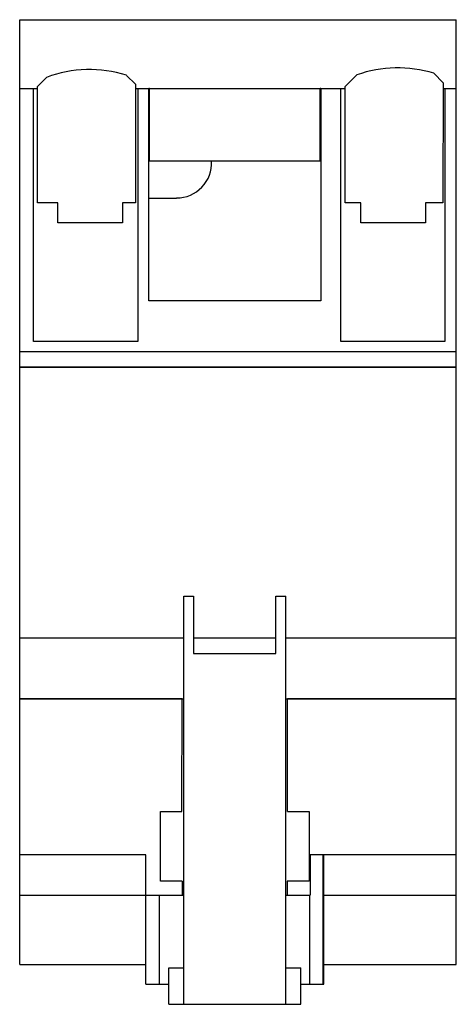
# Model space of a CAD drawing. Units: millimetres. Extents: x 24 to 78, y 9 to 131.
import ezdxf

# ---------------------------------------------------------------- set-up
doc = ezdxf.new("R2010")
doc.units = ezdxf.units.MM
doc.header["$LTSCALE"] = 9.193326
doc.layers.get('0').update_dxf_attribs({"linetype": 'CONTINUOUS'})

msp = doc.modelspace()

# ---------------------------------------------------------------- linework, layer by layer
at = {"color": 7, "linetype": 'CONTINUOUS'}
for p, q in [((23.55, 14.31), (23.55, 131.11)), ((23.55, 131.11), (77.55, 131.11)), ((77.55, 14.31), (77.55, 131.11)), ((36.76, 124.23), (37.87, 123.13)), ((63.82, 122.86), (65.25, 124.28)), ((74.76, 124.48), (75.92, 123.32)), ((25.76, 122.86), (26.88, 123.98)), ((37.87, 123.13), (37.87, 108.47)), ((75.92, 123.32), (75.88, 108.47)), ((23.55, 122.61), (25.25, 122.61)), ((25.25, 91.35), (25.25, 122.61)), ((25.25, 122.61), (25.76, 122.61)), ((25.76, 108.48), (25.76, 122.86)), ((37.87, 122.61), (38.15, 122.61)), ((38.15, 122.61), (38.15, 91.35)), ((38.15, 122.61), (39.51, 122.61)), ((39.51, 96.35), (39.51, 122.61)), ((39.6, 122.61), (39.51, 122.61)), ((39.6, 113.61), (39.6, 122.61)), ((39.6, 122.61), (60.7, 122.61)), ((60.7, 113.61), (60.7, 122.61)), ((60.79, 122.61), (60.7, 122.61)), ((60.79, 122.61), (60.79, 96.35)), ((60.79, 122.61), (63.25, 122.61)), ((63.25, 91.35), (63.25, 122.61)), ((63.25, 122.61), (63.82, 122.61)), ((63.82, 108.46), (63.82, 122.86)), ((75.91, 122.61), (76.15, 122.61)), ((76.15, 122.61), (76.15, 91.35)), ((76.15, 122.61), (77.55, 122.61)), ((39.6, 117.75), (39.51, 117.75)), ((47.29, 113.61), (39.6, 113.61)), ((60.7, 113.61), (47.29, 113.61)), ((28.26, 108.48), (25.76, 108.48)), ((28.26, 105.98), (28.26, 108.48)), ((36.26, 108.48), (36.26, 105.98)), ((37.87, 108.47), (36.26, 108.48)), ((39.51, 109.06), (42.95, 109.06)), ((65.76, 108.48), (63.82, 108.46)), ((65.76, 105.98), (65.76, 108.48)), ((73.76, 108.48), (73.76, 105.98)), ((75.88, 108.47), (73.76, 108.48)), ((36.26, 105.98), (28.26, 105.98)), ((73.76, 105.98), (65.76, 105.98)), ((60.79, 96.35), (39.51, 96.35)), ((38.15, 91.35), (25.25, 91.35)), ((76.15, 91.35), (63.25, 91.35)), ((23.55, 90.11), (77.55, 90.11)), ((23.55, 88.21), (77.55, 88.21)), ((23.55, 88.17), (77.55, 88.17)), ((43.85, 59.86), (45.06, 59.86)), ((43.85, 9.41), (43.85, 59.86)), ((45.06, 59.86), (45.04, 52.76)), ((55.25, 59.86), (56.45, 59.86)), ((55.25, 52.76), (55.25, 59.86)), ((56.45, 9.41), (56.45, 59.86)), ((23.55, 54.71), (43.85, 54.71)), ((45.05, 54.71), (55.25, 54.71)), ((56.45, 54.71), (77.55, 54.71)), ((45.04, 52.76), (55.25, 52.76)), ((23.55, 47.2), (43.64, 47.2)), ((23.55, 47.15), (43.64, 47.15)), ((43.61, 33.23), (43.64, 47.18)), ((43.64, 47.18), (43.85, 47.18)), ((56.45, 47.18), (56.67, 47.18)), ((56.67, 47.2), (77.55, 47.2)), ((56.69, 33.23), (56.67, 47.18)), ((56.67, 47.15), (77.55, 47.15)), ((40.95, 33.23), (43.61, 33.23)), ((40.95, 24.63), (40.95, 33.23)), ((56.69, 33.23), (59.35, 33.23)), ((59.35, 33.23), (59.35, 24.63)), ((39.15, 27.89), (23.55, 27.89)), ((39.15, 11.89), (39.15, 27.89)), ((77.55, 27.89), (59.47, 27.89)), ((59.47, 27.89), (59.47, 22.89)), ((61.09, 11.89), (61.09, 27.89)), ((61.18, 11.89), (61.18, 27.89)), ((43.65, 24.63), (40.95, 24.63)), ((43.65, 24.63), (43.65, 22.89)), ((59.35, 24.63), (56.65, 24.63)), ((56.65, 24.63), (56.65, 22.89)), ((23.55, 22.89), (43.85, 22.89)), ((40.85, 11.89), (40.85, 22.89)), ((56.45, 22.89), (59.47, 22.89)), ((59.45, 11.89), (59.45, 22.89)), ((61.18, 22.89), (77.55, 22.89)), ((23.55, 14.31), (39.15, 14.31)), ((41.99, 13.91), (43.85, 13.91)), ((41.99, 9.41), (41.99, 13.91)), ((56.45, 13.91), (58.31, 13.91)), ((58.31, 9.41), (58.31, 13.91)), ((61.18, 14.31), (77.55, 14.31)), ((39.15, 11.89), (41.99, 11.89)), ((58.31, 11.89), (61.18, 11.89)), ((41.99, 9.41), (58.31, 9.41))]:
    msp.add_line(p, q, dxfattribs=at)
for centre, radius, start, end in [((32.19, 109.95), 15, 72.2525, 110.7227), ((70.3, 110.16), 15, 72.7083, 109.6889), ((42.95, 113.41), 4.34, 270, 2.624)]:
    msp.add_arc(centre, radius, start, end, dxfattribs=at)

doc.saveas('drawing.dxf')
